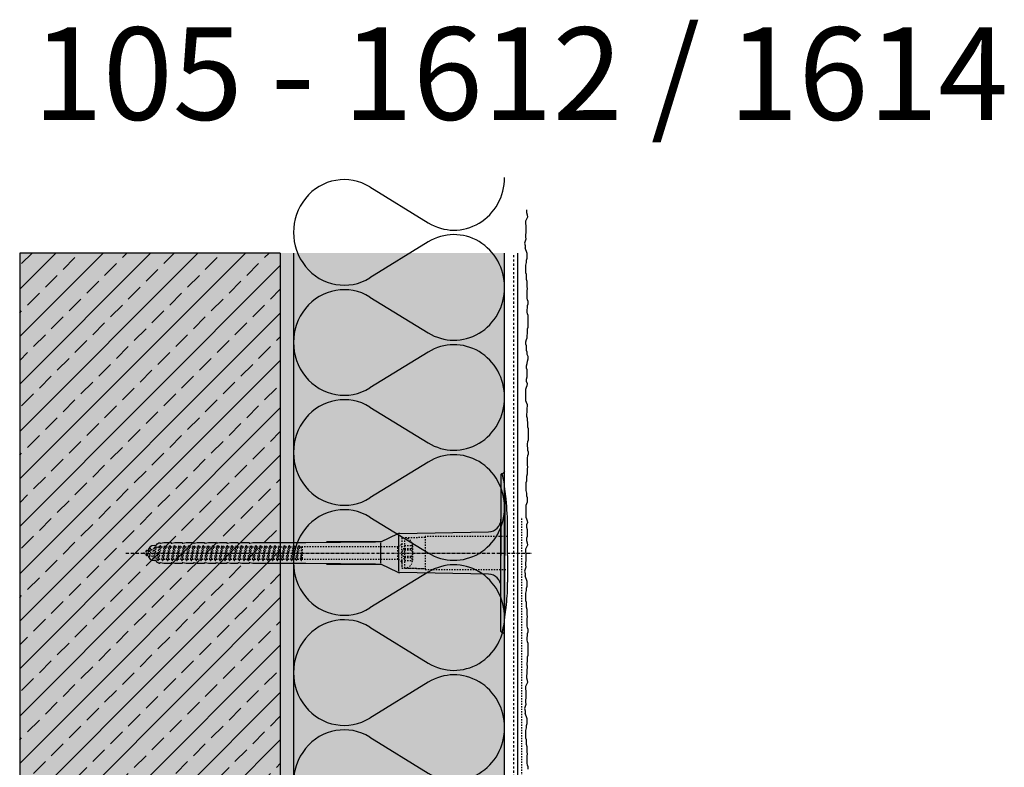
# Model space of a CAD drawing. Extents: x 2142 to 4035, y -12687 to -4583.
# Drawn here: x 2142 to 2515, y -12283 to -12000 of the extents above; entities that cross this region are included whole.
import ezdxf

# ---------------------------------------------------------------- set-up
doc = ezdxf.new("R2010")
doc.units = 0
doc.header["$LTSCALE"] = 0.1
for name, pattern in [('ACHSE', [18.5, 12, -3, 0.5, -3]), ('AUSGEZOGEN', [0]), ('MVS_STRICH', [48, 8, -8, 8, -8, 8, -8]), ('STRICHLINIE', [10, 5, -5]), ('STRICHLINIE2', [0.375, 0.25, -0.125])]:
    doc.linetypes.add(name, pattern=pattern)
for name, color, linetype in [('ACHSEN', 1, 'ACHSE'), ('Armierung', 6, 'Continuous'), ('BEMASSUNG', 1, 'AUSGEZOGEN'), ('Dämmstoff Miwo', 6, 'Continuous'), ('DÄMMUNG', 1, 'Continuous'), ('Putz', 6, 'Continuous'), ('Rohbau', 4, 'Continuous'), ('SCHRAFFUR', 7, 'Continuous'), ('SICHTBARE', 7, 'Continuous'), ('UNSICHTBARE', 1, 'STRICHLINIE')]:
    doc.layers.add(name, color=color, linetype=linetype)
doc.styles.add('ARIAL7', font='arial.ttf', dxfattribs={"height": 7})

# ---------------------------------------------------------------- blocks, each defined once
blk = doc.blocks.new('DAEMM')
at = {"layer": 'DÄMMUNG'}
for p, q in [((0.2065, 0.362), (0.0435, 0.638)), ((0.4565, 0.638), (0.2935, 0.362))]:
    blk.add_line(p, q, dxfattribs=at)
for centre, radius, start, end in [((0.25, 0.76), 0.2398, 329.435, 210.565), ((-0.0001, 0.2399), 0.2399, 270.0152, 30.5802), ((0.5001, 0.2399), 0.2399, 149.4198, 269.9848)]:
    blk.add_arc(centre, radius, start, end, dxfattribs=at)
blk = doc.blocks.new('A$C77E92DD5')
at = {"layer": 'ACHSEN', "color": 1, "linetype": 'ACHSE'}
blk.add_line((-142.19, 0), (11.74, 0), dxfattribs=at)
at = {"layer": 'SICHTBARE', "color": 1, "linetype": 'Continuous'}
for p, q in [((0, 29.72), (0, 12.79)), ((1.57, 23.62), (1.44, 23.67)), ((1.44, 23.67), (1.44, -1)), ((0, -12.79), (0, 12.79)), ((0, 12.79), (0, -1)), ((-38.38, 7.4), (-4.72, 7.99)), ((2.53, -1), (2.53, 9.08)), ((-130.42, 3.41), (-129.66, 3.84)), ((-129.66, 3.84), (-129.21, 3.84)), ((-129.66, 3.84), (-129.21, 3.84)), ((-128.98, 3.68), (-127.78, 3.96)), ((-127.78, 3.96), (-124.99, 3.96)), ((-124.99, 3.96), (-124.99, 3.86)), ((-124.76, 3.68), (-123.55, 3.96)), ((-123.55, 3.96), (-120.77, 3.96)), ((-120.77, 3.96), (-120.77, 3.86)), ((-120.53, 3.68), (-119.33, 3.96)), ((-119.33, 3.96), (-116.55, 3.96)), ((-116.55, 3.96), (-116.54, 3.86)), ((-116.31, 3.68), (-115.1, 3.96)), ((-115.1, 3.96), (-112.32, 3.96)), ((-112.32, 3.96), (-112.32, 3.86)), ((-112.08, 3.68), (-110.88, 3.96)), ((-110.88, 3.96), (-108.1, 3.96)), ((-108.1, 3.96), (-108.1, 3.86)), ((-107.86, 3.68), (-106.66, 3.96)), ((-106.66, 3.96), (-105.65, 3.96)), ((-105.65, 3.96), (-103.87, 3.96)), ((-105.65, 3.96), (-105.65, 3.96)), ((-103.87, 3.96), (-103.87, 3.86)), ((-103.64, 3.68), (-102.43, 3.96)), ((-102.43, 3.96), (-99.65, 3.96)), ((-99.65, 3.96), (-99.65, 3.86)), ((-99.41, 3.68), (-98.21, 3.96)), ((-98.21, 3.96), (-95.43, 3.96)), ((-95.43, 3.96), (-95.42, 3.86)), ((-95.19, 3.68), (-93.98, 3.96)), ((-93.98, 3.96), (-73.92, 3.96)), ((-73.92, 3.96), (-47.52, 4.2)), ((-47.52, 4.2), (-66.05, 4.2)), ((-45.64, 3.91), (-45.64, -3.87)), ((-45.24, 4.38), (-39.15, 7.22)), ((-38.77, 6.9), (-38.77, -6.98)), ((-134.5, 0.43), (-134.5, 0.82)), ((-134.35, 0.96), (-133.78, 0.96)), ((-133.59, 0.81), (-133.77, 0.99)), ((-131.42, 2.88), (-130.66, 2.88)), ((-130.66, 2.88), (-130.66, 2.99)), ((-106.79, 2.3), (-107.25, 2.75)), ((-103.26, 2.3), (-103.51, 2.55)), ((-99.72, 2.3), (-99.78, 2.35)), ((-134.5, -0.82), (-134.5, -0.43)), ((-133.78, -0.96), (-134.35, -0.96)), ((-130.66, -2.88), (-131.42, -2.88)), ((-130.66, -2.99), (-130.66, -2.88)), ((-129.66, -3.84), (-130.42, -3.41)), ((-127.78, -3.96), (-128.98, -3.68)), ((-123.55, -3.96), (-124.76, -3.68)), ((-119.33, -3.96), (-120.53, -3.68)), ((-115.1, -3.96), (-116.31, -3.68)), ((-110.88, -3.96), (-112.08, -3.68)), ((-106.66, -3.96), (-107.86, -3.68)), ((-102.43, -3.96), (-103.64, -3.68)), ((-98.21, -3.96), (-99.41, -3.68)), ((-93.98, -3.96), (-95.19, -3.68)), ((0, -14.79), (0, -1)), ((1.44, -23.67), (1.44, -1)), ((2.53, -1), (2.53, -11.08)), ((-129.66, -3.84), (-129.21, -3.84)), ((-129.21, -3.84), (-129.66, -3.84)), ((-124.99, -3.96), (-127.78, -3.96)), ((-124.99, -3.86), (-124.99, -3.96)), ((-120.77, -3.96), (-123.55, -3.96)), ((-120.77, -3.86), (-120.77, -3.96)), ((-116.55, -3.96), (-119.33, -3.96)), ((-116.54, -3.86), (-116.55, -3.96)), ((-112.32, -3.96), (-115.1, -3.96)), ((-112.32, -3.86), (-112.32, -3.96)), ((-108.1, -3.96), (-110.88, -3.96)), ((-108.1, -3.86), (-108.1, -3.96)), ((-105.65, -3.96), (-106.66, -3.96)), ((-103.87, -3.96), (-105.65, -3.96)), ((-105.65, -3.96), (-105.65, -3.96)), ((-103.87, -3.86), (-103.87, -3.96)), ((-99.65, -3.96), (-102.43, -3.96)), ((-99.65, -3.86), (-99.65, -3.96)), ((-95.43, -3.96), (-98.21, -3.96)), ((-95.42, -3.86), (-95.43, -3.96)), ((-73.92, -3.96), (-93.98, -3.96)), ((-47.52, -4.2), (-73.92, -3.96)), ((-66.05, -4.2), (-47.52, -4.2)), ((-39.15, -7.22), (-45.24, -4.38)), ((-4.72, -7.99), (-38.38, -7.4)), ((0, -29.72), (0, -14.79)), ((1.57, -23.62), (1.44, -23.67))]:
    blk.add_line(p, q, dxfattribs=at)
for centre, radius, start, end in [((0.25, 29.72), 0.25, 17.0383, 178.0994), ((-0.39, 32.09), 2.22, 286.8171, 325.4868), ((0.38, 29.72), 0.384, 178.0994, 180), ((-20.16, 23.46), 21.6, 0.6383, 17.0383), ((-92.03, 10.18), 94.56, 6.9976, 8.1712), ((-114.81, 8.86), 117.34, 1.0436, 6.2808), ((-4.8, 12.79), 4.8, 271, 0), ((-92.03, 9.08), 94.56, 0, 1.1634), ((-129.02, 3.86), 0.192, 187.3299, 283.2), ((-124.8, 3.86), 0.192, 181, 283.2), ((-120.58, 3.86), 0.192, 181, 283.2), ((-116.35, 3.86), 0.192, 181, 283.2), ((-112.13, 3.86), 0.192, 181, 283.2), ((-107.9, 3.86), 0.192, 181, 283.2), ((-103.68, 3.86), 0.192, 181, 283.2), ((-99.46, 3.86), 0.192, 181, 283.2), ((-95.23, 3.86), 0.192, 181, 283.2), ((-65.93, 1193.88), 1189.68, 269.99407, 270.99641), ((-38.34, 5.48), 1.92, 91, 115), ((-134.35, 0.82), 0.144, 90, 180), ((-131.42, 0.48), 2.4, 90, 168.463), ((-130.18, 2.99), 0.48, 120, 180), ((-134.35, -0.82), 0.144, 180, 270), ((-131.42, -0.48), 2.4, 191.537, 270), ((-130.18, -2.99), 0.48, 180, 240), ((-129.02, -3.86), 0.192, 76.8, 172.6701), ((-124.8, -3.86), 0.192, 76.8, 179), ((-120.58, -3.86), 0.192, 76.8, 179), ((-116.35, -3.86), 0.192, 76.8, 179), ((-112.13, -3.86), 0.192, 76.8, 179), ((-107.9, -3.86), 0.192, 76.8, 179), ((-103.68, -3.86), 0.192, 76.8, 179), ((-99.46, -3.86), 0.192, 76.8, 179), ((-95.23, -3.86), 0.192, 76.8, 179), ((-65.93, -1193.88), 1189.68, 89.00359, 90.00593), ((-38.34, -5.48), 1.92, 245, 269), ((-4.8, -12.79), 4.8, 0, 89), ((-92.03, -11.08), 94.56, 358.8366, 0), ((-75.23, -11.26), 77.76, 352.2821, 358.7159), ((-92.03, -10.18), 94.56, 351.8288, 353.0024), ((-20.16, -23.46), 21.6, 342.9617, 359.3617), ((0.38, -29.72), 0.384, 180, 181.9006), ((0.25, -29.72), 0.25, 181.9006, 342.9617), ((-0.42, -32.09), 2.22, 34.5132, 73.1829)]:
    blk.add_arc(centre, radius, start, end, dxfattribs=at)
for points in [[(-129.66, 3.84), (-129.66, 3.84), (-129.66, 3.84), (-129.66, 3.84)], [(-129.21, 3.84), (-129.21, 3.84), (-129.21, 3.84), (-129.21, 3.84)], [(-129.66, -3.84), (-129.66, -3.84), (-129.66, -3.84), (-129.66, -3.84)], [(-129.21, -3.84), (-129.21, -3.84), (-129.21, -3.84), (-129.21, -3.84)]]:
    blk.add_open_spline(points, degree=3, dxfattribs=at)
at = {"layer": 'UNSICHTBARE', "color": 2, "linetype": 'STRICHLINIE'}
for p, q in [((-37.54, 5.75), (-37.54, 2.9)), ((-37.54, 5.75), (-36.54, 5.75)), ((-37.54, 4.71), (-37.54, 3.55)), ((-28.68, 5.84), (-36.54, 5.75)), ((-36.54, 5.75), (-36.54, -5.75)), ((2.53, 6.2), (-28.68, 6.2)), ((-28.68, 6.2), (-28.68, -6.2)), ((-135.54, 0), (-133.42, 0.88)), ((-133.88, -0.69), (-135.54, 0)), ((-133.88, -0.69), (-133.42, 0.88)), ((-133.42, 0.88), (-132.92, 1.74)), ((-133.37, -1.56), (-132.92, 1.74)), ((-133.27, -1.56), (-132.82, 1.74)), ((-132.99, -1.06), (-132.53, 1.24)), ((-132.92, 1.74), (-132.82, 1.74)), ((-132.53, 1.24), (-132.82, 1.74)), ((-132.53, 1.24), (-131.45, 1.69)), ((-132.2, -1.38), (-131.45, 1.69)), ((-131.7, -2.25), (-130.95, 2.56)), ((-131.6, -2.25), (-130.85, 2.56)), ((-131.45, 1.69), (-130.95, 2.56)), ((-131.31, -1.75), (-130.56, 2.06)), ((-130.95, 2.56), (-130.85, 2.56)), ((-130.56, 2.06), (-130.85, 2.56)), ((-130.56, 2.06), (-129.98, 2.3)), ((-130.38, -2.13), (-129.38, 2.3)), ((-130, -2.8), (-129.09, 2.8)), ((-129.98, 2.3), (-129.38, 2.3)), ((-129.9, -2.8), (-128.99, 2.8)), ((-129.61, -2.3), (-128.7, 2.3)), ((-129.38, 2.3), (-129.09, 2.8)), ((-129.09, 2.8), (-128.99, 2.8)), ((-128.7, 2.3), (-128.99, 2.8)), ((-128.7, 2.3), (-127.57, 2.3)), ((-128.48, -2.3), (-127.57, 2.3)), ((-128.19, -2.8), (-127.28, 2.8)), ((-128.09, -2.8), (-127.18, 2.8)), ((-127.8, -2.3), (-126.89, 2.3)), ((-127.57, 2.3), (-127.28, 2.8)), ((-127.28, 2.8), (-127.18, 2.8)), ((-126.89, 2.3), (-127.18, 2.8)), ((-126.89, 2.3), (-125.76, 2.3)), ((-126.67, -2.3), (-125.76, 2.3)), ((-126.38, -2.8), (-125.47, 2.8)), ((-126.28, -2.8), (-125.37, 2.8)), ((-125.99, -2.3), (-125.08, 2.3)), ((-125.76, 2.3), (-125.47, 2.8)), ((-125.47, 2.8), (-125.37, 2.8)), ((-125.08, 2.3), (-125.37, 2.8)), ((-125.08, 2.3), (-123.95, 2.3)), ((-124.86, -2.3), (-123.95, 2.3)), ((-124.57, -2.8), (-123.66, 2.8)), ((-124.47, -2.8), (-123.56, 2.8)), ((-124.18, -2.3), (-123.27, 2.3)), ((-123.95, 2.3), (-123.66, 2.8)), ((-123.66, 2.8), (-123.56, 2.8)), ((-123.27, 2.3), (-123.56, 2.8)), ((-123.27, 2.3), (-122.14, 2.3)), ((-123.05, -2.3), (-122.14, 2.3)), ((-122.76, -2.8), (-121.85, 2.8)), ((-122.66, -2.8), (-121.75, 2.8)), ((-122.37, -2.3), (-121.46, 2.3)), ((-122.14, 2.3), (-121.85, 2.8)), ((-121.85, 2.8), (-121.75, 2.8)), ((-121.46, 2.3), (-121.75, 2.8)), ((-121.46, 2.3), (-120.33, 2.3)), ((-121.24, -2.3), (-120.33, 2.3)), ((-120.95, -2.8), (-120.04, 2.8)), ((-120.85, -2.8), (-119.94, 2.8)), ((-120.56, -2.3), (-119.65, 2.3)), ((-120.33, 2.3), (-120.04, 2.8)), ((-120.04, 2.8), (-119.94, 2.8)), ((-119.65, 2.3), (-119.94, 2.8)), ((-119.65, 2.3), (-118.52, 2.3)), ((-119.43, -2.3), (-118.52, 2.3)), ((-119.14, -2.8), (-118.23, 2.8)), ((-119.04, -2.8), (-118.13, 2.8)), ((-118.75, -2.3), (-117.84, 2.3)), ((-118.52, 2.3), (-118.23, 2.8)), ((-118.23, 2.8), (-118.13, 2.8)), ((-117.84, 2.3), (-118.13, 2.8)), ((-117.84, 2.3), (-116.71, 2.3)), ((-117.62, -2.3), (-116.71, 2.3)), ((-117.33, -2.8), (-116.42, 2.8)), ((-117.23, -2.8), (-116.32, 2.8)), ((-116.94, -2.3), (-116.03, 2.3)), ((-116.71, 2.3), (-116.42, 2.8)), ((-116.42, 2.8), (-116.32, 2.8)), ((-116.03, 2.3), (-116.32, 2.8)), ((-116.03, 2.3), (-114.9, 2.3)), ((-115.81, -2.3), (-114.9, 2.3)), ((-115.52, -2.8), (-114.61, 2.8)), ((-115.42, -2.8), (-114.51, 2.8)), ((-115.13, -2.3), (-114.22, 2.3)), ((-114.9, 2.3), (-114.61, 2.8)), ((-114.61, 2.8), (-114.51, 2.8)), ((-114.22, 2.3), (-114.51, 2.8)), ((-114.22, 2.3), (-113.09, 2.3)), ((-114, -2.3), (-113.09, 2.3)), ((-113.71, -2.8), (-112.8, 2.8)), ((-113.61, -2.8), (-112.7, 2.8)), ((-113.32, -2.3), (-112.41, 2.3)), ((-113.09, 2.3), (-112.8, 2.8)), ((-112.8, 2.8), (-112.7, 2.8)), ((-112.41, 2.3), (-112.7, 2.8)), ((-112.41, 2.3), (-111.28, 2.3)), ((-112.19, -2.3), (-111.28, 2.3)), ((-111.9, -2.8), (-110.99, 2.8)), ((-111.8, -2.8), (-110.89, 2.8)), ((-111.51, -2.3), (-110.6, 2.3)), ((-111.28, 2.3), (-110.99, 2.8)), ((-110.99, 2.8), (-110.89, 2.8)), ((-110.6, 2.3), (-110.89, 2.8)), ((-110.6, 2.3), (-109.47, 2.3)), ((-110.38, -2.3), (-109.47, 2.3)), ((-110.09, -2.8), (-109.18, 2.8)), ((-109.99, -2.8), (-109.08, 2.8)), ((-109.7, -2.3), (-108.79, 2.3)), ((-109.47, 2.3), (-109.18, 2.8)), ((-109.18, 2.8), (-109.08, 2.8)), ((-108.79, 2.3), (-109.08, 2.8)), ((-108.79, 2.3), (-107.66, 2.3)), ((-108.57, -2.3), (-107.66, 2.3)), ((-108.28, -2.8), (-107.37, 2.8)), ((-108.18, -2.8), (-107.27, 2.8)), ((-107.89, -2.3), (-106.98, 2.3)), ((-107.66, 2.3), (-107.37, 2.8)), ((-107.37, 2.8), (-107.27, 2.8)), ((-106.98, 2.3), (-107.27, 2.8)), ((-106.98, 2.3), (-105.85, 2.3)), ((-106.76, -2.3), (-105.85, 2.3)), ((-106.47, -2.8), (-105.56, 2.8)), ((-106.37, -2.8), (-105.46, 2.8)), ((-106.08, -2.3), (-105.17, 2.3)), ((-105.85, 2.3), (-105.56, 2.8)), ((-105.56, 2.8), (-105.46, 2.8)), ((-105.17, 2.3), (-105.46, 2.8)), ((-105.17, 2.3), (-104.04, 2.3)), ((-104.95, -2.3), (-104.04, 2.3)), ((-104.66, -2.8), (-103.75, 2.8)), ((-104.56, -2.8), (-103.65, 2.8)), ((-104.27, -2.3), (-103.36, 2.3)), ((-104.04, 2.3), (-103.75, 2.8)), ((-103.75, 2.8), (-103.65, 2.8)), ((-103.36, 2.3), (-103.65, 2.8)), ((-103.36, 2.3), (-102.23, 2.3)), ((-103.14, -2.3), (-102.23, 2.3)), ((-102.85, -2.8), (-101.94, 2.8)), ((-102.75, -2.8), (-101.84, 2.8)), ((-102.46, -2.3), (-101.55, 2.3)), ((-102.23, 2.3), (-101.94, 2.8)), ((-101.94, 2.8), (-101.84, 2.8)), ((-101.55, 2.3), (-101.84, 2.8)), ((-101.55, 2.3), (-100.42, 2.3)), ((-101.33, -2.3), (-100.42, 2.3)), ((-101.04, -2.8), (-100.13, 2.8)), ((-100.94, -2.8), (-100.03, 2.8)), ((-100.65, -2.3), (-99.74, 2.3)), ((-100.42, 2.3), (-100.13, 2.8)), ((-100.13, 2.8), (-100.03, 2.8)), ((-99.74, 2.3), (-100.03, 2.8)), ((-99.74, 2.3), (-98.61, 2.3)), ((-99.52, -2.3), (-98.61, 2.3)), ((-99.23, -2.8), (-98.32, 2.8)), ((-99.13, -2.8), (-98.22, 2.8)), ((-98.84, -2.3), (-97.93, 2.3)), ((-98.61, 2.3), (-98.32, 2.8)), ((-98.32, 2.8), (-98.22, 2.8)), ((-97.93, 2.3), (-98.22, 2.8)), ((-97.93, 2.3), (-96.8, 2.3)), ((-97.71, -2.3), (-96.8, 2.3)), ((-97.42, -2.8), (-96.51, 2.8)), ((-97.32, -2.8), (-96.41, 2.8)), ((-97.03, -2.3), (-96.12, 2.3)), ((-96.8, 2.3), (-96.51, 2.8)), ((-96.51, 2.8), (-96.41, 2.8)), ((-96.12, 2.3), (-96.41, 2.8)), ((-96.12, 2.3), (-94.99, 2.3)), ((-95.9, -2.3), (-94.99, 2.3)), ((-95.61, -2.8), (-94.7, 2.8)), ((-95.51, -2.8), (-94.6, 2.8)), ((-95.22, -2.3), (-94.31, 2.3)), ((-94.99, 2.3), (-94.7, 2.8)), ((-94.7, 2.8), (-94.6, 2.8)), ((-94.31, 2.3), (-94.6, 2.8)), ((-94.31, 2.3), (-93.18, 2.3)), ((-94.09, -2.3), (-93.18, 2.3)), ((-93.8, -2.8), (-92.89, 2.8)), ((-93.7, -2.8), (-92.79, 2.8)), ((-93.41, -2.3), (-92.5, 2.3)), ((-93.18, 2.3), (-92.89, 2.8)), ((-92.89, 2.8), (-92.79, 2.8)), ((-92.5, 2.3), (-92.79, 2.8)), ((-92.5, 2.3), (-91.37, 2.3)), ((-92.28, -2.3), (-91.37, 2.3)), ((-91.99, -2.8), (-91.08, 2.8)), ((-91.89, -2.8), (-90.98, 2.8)), ((-91.6, -2.3), (-90.69, 2.3)), ((-91.37, 2.3), (-91.08, 2.8)), ((-91.08, 2.8), (-90.98, 2.8)), ((-90.69, 2.3), (-90.98, 2.8)), ((-90.69, 2.3), (-89.56, 2.3)), ((-90.47, -2.3), (-89.56, 2.3)), ((-90.18, -2.8), (-89.27, 2.8)), ((-90.08, -2.8), (-89.17, 2.8)), ((-89.79, -2.3), (-88.88, 2.3)), ((-89.56, 2.3), (-89.27, 2.8)), ((-89.27, 2.8), (-89.17, 2.8)), ((-88.88, 2.3), (-89.17, 2.8)), ((-88.88, 2.3), (-87.75, 2.3)), ((-88.66, -2.3), (-87.75, 2.3)), ((-88.37, -2.8), (-87.46, 2.8)), ((-88.27, -2.8), (-87.36, 2.8)), ((-87.98, -2.3), (-87.07, 2.3)), ((-87.75, 2.3), (-87.46, 2.8)), ((-87.46, 2.8), (-87.36, 2.8)), ((-87.07, 2.3), (-87.36, 2.8)), ((-87.07, 2.3), (-85.94, 2.3)), ((-86.85, -2.3), (-85.94, 2.3)), ((-86.56, -2.8), (-85.65, 2.8)), ((-86.46, -2.8), (-85.55, 2.8)), ((-86.17, -2.3), (-85.26, 2.3)), ((-85.94, 2.3), (-85.65, 2.8)), ((-85.65, 2.8), (-85.55, 2.8)), ((-85.26, 2.3), (-85.55, 2.8)), ((-85.26, 2.3), (-84.13, 2.3)), ((-85.04, -2.3), (-84.13, 2.3)), ((-84.75, -2.8), (-83.84, 2.8)), ((-84.65, -2.8), (-83.74, 2.8)), ((-84.36, -2.3), (-83.45, 2.3)), ((-84.13, 2.3), (-83.84, 2.8)), ((-83.84, 2.8), (-83.74, 2.8)), ((-83.45, 2.3), (-83.74, 2.8)), ((-83.45, 2.3), (-82.32, 2.3)), ((-83.23, -2.3), (-82.32, 2.3)), ((-82.94, -2.8), (-82.03, 2.8)), ((-82.84, -2.8), (-81.93, 2.8)), ((-82.55, -2.3), (-81.64, 2.3)), ((-82.32, 2.3), (-82.03, 2.8)), ((-82.03, 2.8), (-81.93, 2.8)), ((-81.64, 2.3), (-81.93, 2.8)), ((-81.64, 2.3), (-80.51, 2.3)), ((-81.42, -2.3), (-80.51, 2.3)), ((-81.13, -2.8), (-80.22, 2.8)), ((-81.03, -2.8), (-80.12, 2.8)), ((-80.74, -2.3), (-79.83, 2.3)), ((-80.51, 2.3), (-80.22, 2.8)), ((-80.22, 2.8), (-80.12, 2.8)), ((-79.83, 2.3), (-80.12, 2.8)), ((-79.83, 2.3), (-78.7, 2.3)), ((-79.61, -2.3), (-78.7, 2.3)), ((-79.32, -2.8), (-78.41, 2.8)), ((-79.22, -2.8), (-78.31, 2.8)), ((-78.93, -2.3), (-78.02, 2.3)), ((-78.7, 2.3), (-78.41, 2.8)), ((-78.41, 2.8), (-78.31, 2.8)), ((-78.02, 2.3), (-78.31, 2.8)), ((-78.02, 2.3), (-76.89, 2.3)), ((-77.8, -2.3), (-76.89, 2.3)), ((-77.51, -2.8), (-76.6, 2.8)), ((-77.41, -2.8), (-76.5, 2.8)), ((-77.12, -2.3), (-76.21, 2.3)), ((-76.89, 2.3), (-76.6, 2.8)), ((-76.6, 2.8), (-76.5, 2.8)), ((-76.21, 2.3), (-76.5, 2.8)), ((-76.21, 2.3), (-75.54, 2.3)), ((-75.54, 2.3), (-75.36, 2.4)), ((-75.54, -2.3), (-75.54, 2.3)), ((-75.36, 2.4), (-75.36, -2.4)), ((-39.01, 2.4), (-75.36, 2.4)), ((-37.54, 3.25), (-39.01, 2.4)), ((-39.01, -2.4), (-39.01, 2.4)), ((-36.54, 2.8), (-37.56, 0)), ((-37.56, 0), (-36.54, -2.8)), ((-37.54, 3.55), (-37.54, 2.4)), ((-37.54, -2.9), (-37.54, 2.9)), ((-36.54, 2.8), (-36.54, -2.8)), ((-36.54, 2.8), (-33.79, 2.8)), ((-36.54, 1.75), (-33.79, 1.75)), ((-36.54, 1.25), (-33.79, 1.25)), ((-33.79, 3.05), (-33.79, -3.05)), ((-33.79, 3.05), (-33.55, 3.05)), ((-33.54, 2.75), (-33.54, -2.75)), ((-133.37, -1.56), (-133.88, -0.69)), ((-133.37, -1.56), (-133.27, -1.56)), ((-133.27, -1.56), (-132.99, -1.06)), ((-132.2, -1.38), (-132.99, -1.06)), ((-131.7, -2.25), (-132.2, -1.38)), ((-131.7, -2.25), (-131.6, -2.25)), ((-131.6, -2.25), (-131.31, -1.75)), ((-130.38, -2.13), (-131.31, -1.75)), ((-130, -2.8), (-130.38, -2.13)), ((-130, -2.8), (-129.9, -2.8)), ((-129.9, -2.8), (-129.61, -2.3)), ((-129.61, -2.3), (-128.48, -2.3)), ((-128.19, -2.8), (-128.48, -2.3)), ((-128.19, -2.8), (-128.09, -2.8)), ((-128.09, -2.8), (-127.8, -2.3)), ((-127.8, -2.3), (-126.67, -2.3)), ((-126.38, -2.8), (-126.67, -2.3)), ((-126.38, -2.8), (-126.28, -2.8)), ((-126.28, -2.8), (-125.99, -2.3)), ((-125.99, -2.3), (-124.86, -2.3)), ((-124.57, -2.8), (-124.86, -2.3)), ((-124.57, -2.8), (-124.47, -2.8)), ((-124.47, -2.8), (-124.18, -2.3)), ((-124.18, -2.3), (-123.05, -2.3)), ((-122.76, -2.8), (-123.05, -2.3)), ((-122.76, -2.8), (-122.66, -2.8)), ((-122.66, -2.8), (-122.37, -2.3)), ((-122.37, -2.3), (-121.24, -2.3)), ((-120.95, -2.8), (-121.24, -2.3)), ((-120.95, -2.8), (-120.85, -2.8)), ((-120.85, -2.8), (-120.56, -2.3)), ((-120.56, -2.3), (-119.43, -2.3)), ((-119.14, -2.8), (-119.43, -2.3)), ((-119.14, -2.8), (-119.04, -2.8)), ((-119.04, -2.8), (-118.75, -2.3)), ((-118.75, -2.3), (-117.62, -2.3)), ((-117.33, -2.8), (-117.62, -2.3)), ((-117.33, -2.8), (-117.23, -2.8)), ((-117.23, -2.8), (-116.94, -2.3)), ((-116.94, -2.3), (-115.81, -2.3)), ((-115.52, -2.8), (-115.81, -2.3)), ((-115.52, -2.8), (-115.42, -2.8)), ((-115.42, -2.8), (-115.13, -2.3)), ((-115.13, -2.3), (-114, -2.3)), ((-113.71, -2.8), (-114, -2.3)), ((-113.71, -2.8), (-113.61, -2.8)), ((-113.61, -2.8), (-113.32, -2.3)), ((-113.32, -2.3), (-112.19, -2.3)), ((-111.9, -2.8), (-112.19, -2.3)), ((-111.9, -2.8), (-111.8, -2.8)), ((-111.8, -2.8), (-111.51, -2.3)), ((-111.51, -2.3), (-110.38, -2.3)), ((-110.09, -2.8), (-110.38, -2.3)), ((-110.09, -2.8), (-109.99, -2.8)), ((-109.99, -2.8), (-109.7, -2.3)), ((-109.7, -2.3), (-108.57, -2.3)), ((-108.28, -2.8), (-108.57, -2.3)), ((-108.28, -2.8), (-108.18, -2.8)), ((-108.18, -2.8), (-107.89, -2.3)), ((-107.89, -2.3), (-106.76, -2.3)), ((-106.47, -2.8), (-106.76, -2.3)), ((-106.47, -2.8), (-106.37, -2.8)), ((-106.37, -2.8), (-106.08, -2.3)), ((-106.08, -2.3), (-104.95, -2.3)), ((-104.66, -2.8), (-104.95, -2.3)), ((-104.66, -2.8), (-104.56, -2.8)), ((-104.56, -2.8), (-104.27, -2.3)), ((-104.27, -2.3), (-103.14, -2.3)), ((-102.85, -2.8), (-103.14, -2.3)), ((-102.85, -2.8), (-102.75, -2.8)), ((-102.75, -2.8), (-102.46, -2.3)), ((-102.46, -2.3), (-101.33, -2.3)), ((-101.04, -2.8), (-101.33, -2.3)), ((-101.04, -2.8), (-100.94, -2.8)), ((-100.94, -2.8), (-100.65, -2.3)), ((-100.65, -2.3), (-99.52, -2.3)), ((-99.23, -2.8), (-99.52, -2.3)), ((-99.23, -2.8), (-99.13, -2.8)), ((-99.13, -2.8), (-98.84, -2.3)), ((-98.84, -2.3), (-97.71, -2.3)), ((-97.42, -2.8), (-97.71, -2.3)), ((-97.42, -2.8), (-97.32, -2.8)), ((-97.32, -2.8), (-97.03, -2.3)), ((-97.03, -2.3), (-95.9, -2.3)), ((-95.61, -2.8), (-95.9, -2.3)), ((-95.61, -2.8), (-95.51, -2.8)), ((-95.51, -2.8), (-95.22, -2.3)), ((-95.22, -2.3), (-94.09, -2.3)), ((-93.8, -2.8), (-94.09, -2.3)), ((-93.8, -2.8), (-93.7, -2.8)), ((-93.7, -2.8), (-93.41, -2.3)), ((-93.41, -2.3), (-92.28, -2.3)), ((-91.99, -2.8), (-92.28, -2.3)), ((-91.99, -2.8), (-91.89, -2.8)), ((-91.89, -2.8), (-91.6, -2.3)), ((-91.6, -2.3), (-90.47, -2.3)), ((-90.18, -2.8), (-90.47, -2.3)), ((-90.18, -2.8), (-90.08, -2.8)), ((-90.08, -2.8), (-89.79, -2.3)), ((-89.79, -2.3), (-88.66, -2.3)), ((-88.37, -2.8), (-88.66, -2.3)), ((-88.37, -2.8), (-88.27, -2.8)), ((-88.27, -2.8), (-87.98, -2.3)), ((-87.98, -2.3), (-86.85, -2.3)), ((-86.56, -2.8), (-86.85, -2.3)), ((-86.56, -2.8), (-86.46, -2.8)), ((-86.46, -2.8), (-86.17, -2.3)), ((-86.17, -2.3), (-85.04, -2.3)), ((-84.75, -2.8), (-85.04, -2.3)), ((-84.75, -2.8), (-84.65, -2.8)), ((-84.65, -2.8), (-84.36, -2.3)), ((-84.36, -2.3), (-83.23, -2.3)), ((-82.94, -2.8), (-83.23, -2.3)), ((-82.94, -2.8), (-82.84, -2.8)), ((-82.84, -2.8), (-82.55, -2.3)), ((-82.55, -2.3), (-81.42, -2.3)), ((-81.13, -2.8), (-81.42, -2.3)), ((-81.13, -2.8), (-81.03, -2.8)), ((-81.03, -2.8), (-80.74, -2.3)), ((-80.74, -2.3), (-79.61, -2.3)), ((-79.32, -2.8), (-79.61, -2.3)), ((-79.32, -2.8), (-79.22, -2.8)), ((-79.22, -2.8), (-78.93, -2.3)), ((-78.93, -2.3), (-77.8, -2.3)), ((-77.51, -2.8), (-77.8, -2.3)), ((-77.51, -2.8), (-77.41, -2.8)), ((-77.41, -2.8), (-77.12, -2.3)), ((-77.12, -2.3), (-75.99, -2.3)), ((-75.99, -2.3), (-75.54, -0.01)), ((-75.7, -2.8), (-75.99, -2.3)), ((-75.7, -2.8), (-75.54, -0.01)), ((-75.7, -2.8), (-75.6, -2.8)), ((-75.6, -2.8), (-75.54, -0.01)), ((-75.6, -2.8), (-75.54, -2.3)), ((-75.36, -2.4), (-75.54, -2.3)), ((-39.01, -2.4), (-75.36, -2.4)), ((-37.54, -3.25), (-39.01, -2.4)), ((-37.54, -2.4), (-37.54, -3.55)), ((-37.54, -2.9), (-37.54, -5.75)), ((-37.54, -3.55), (-37.54, -4.71)), ((-36.54, -1.25), (-33.79, -1.25)), ((-36.54, -1.75), (-33.79, -1.75)), ((-36.54, -2.8), (-33.79, -2.8)), ((-33.79, -3.05), (-33.55, -3.05)), ((-37.54, -5.75), (-36.54, -5.75)), ((-28.68, -6.2), (2.53, -6.2))]:
    blk.add_line(p, q, dxfattribs=at)
at = {"layer": 'UNSICHTBARE', "color": 2, "linetype": 'STRICHLINIE2'}
blk.add_line((-36.54, -5.75), (-28.68, -5.84), dxfattribs=at)
at = {"layer": 'UNSICHTBARE', "color": 2, "linetype": 'STRICHLINIE'}
for centre, radius, start, end in [((-36.54, 2.75), 3, 0, 90), ((-38.02, 3.55), 0.48, 270, 0), ((-38.02, -3.55), 0.48, 0, 90), ((-36.54, -2.75), 3, 270, 0)]:
    blk.add_arc(centre, radius, start, end, dxfattribs=at)
blk = doc.blocks.new('A$C2D4547DD')
at = {"layer": 'SICHTBARE', "linetype": 'Continuous', "lineweight": -3}
blk.add_hatch(color=7, dxfattribs=at).paths.add_polyline_path([(3, 0), (3, 1), (1, 1), (1, 30), (0, 30), (0, 0)])
at = {"layer": 'SICHTBARE', "color": 6, "linetype": 'STRICHLINIE'}
blk.add_line((1, 8.94), (1, 130), dxfattribs=at)
at = {"layer": 'SICHTBARE', "color": 7, "linetype": 'Continuous', "lineweight": -3}
for p, q in [((0, 30), (1, 30)), ((0, 30), (0, 0)), ((1, 30), (1, 1)), ((0, 0), (3, 0)), ((1, 1), (3, 1)), ((3, 0), (3, 1))]:
    blk.add_line(p, q, dxfattribs=at)

msp = doc.modelspace()

# ---------------------------------------------------------------- hatches: boundary and pattern name
at = {"layer": 'SCHRAFFUR', "linetype": 'Continuous'}
h = msp.add_hatch(color=254, dxfattribs=at)
h.dxf.hatch_style = 1
h.paths.add_polyline_path([(2415.28, -12481.53), (2415.28, -12671.89), (2141.53, -12671.89), (2141.53, -12088.53), (2240.28, -12088.53), (2240.28, -12481.53)])
at = {"layer": 'SCHRAFFUR', "lineweight": -3}
h = msp.add_hatch(dxfattribs=at)
h.set_pattern_fill('ANSI33', color=3, scale=2, style=0)
h.set_pattern_definition([(45, (523.57, -70.181), (-8.980256, 8.980256), []), (45, (532.55, -70.181), (-8.980256, 8.980256), [6.35, -3.175])])
h.paths.add_polyline_path([(2415.28, -12481.53), (2415.28, -12671.89), (2141.53, -12671.89), (2141.53, -12088.53), (2240.28, -12088.53), (2240.28, -12481.53)])
at = {"layer": 'SCHRAFFUR', "linetype": 'Continuous'}
h = msp.add_hatch(dxfattribs=at)
h.set_pattern_fill('HEX', color=252, scale=0.23, style=0)
h.set_pattern_definition([(0, (523.5696, -70.1808), (0, 1.2648301), [0.73025, -1.4605]), (120, (523.5696, -70.1808), (-1.095375, -0.63241505), [0.73025, -1.4605]), (60, (524.2999, -70.1808), (-1.095375, 0.63241505), [0.73025, -1.4605])])
h.paths.add_polyline_path([(2245.28, -12088.53), (2240.28, -12088.53), (2240.28, -12481.53), (2415.28, -12481.53), (2415.28, -12671.89), (2420.2, -12671.89), (2420.2, -12476.53), (2245.28, -12476.53)])
at = {"layer": 'SCHRAFFUR', "linetype": 'AUSGEZOGEN', "true_color": 0xedfee1}
h = msp.add_hatch(color=7, dxfattribs=at)
h.dxf.hatch_style = 1
h.paths.add_polyline_path([(2245.28, -12088.53), (2245.28, -12476.53), (2325.28, -12476.53), (2325.28, -12088.53)])

# ---------------------------------------------------------------- linework, layer by layer
at = {"layer": 'Armierung', "lineweight": -3}
msp.add_line((2330.28, -12368.82), (2330.28, -12088.53), dxfattribs=at)
at = {"layer": 'BEMASSUNG', "color": 3, "linetype": 'Continuous'}
for p, q in [((2240.28, -12088.53), (2141.53, -12088.53)), ((2141.53, -12088.53), (2141.53, -12671.89))]:
    msp.add_line(p, q, dxfattribs=at)
at = {"layer": 'Putz', "color": 6, "linetype": 'AUSGEZOGEN', "lineweight": -3}
for p, q in [((2333.55, -12072.2), (2333.55, -12073.21)), ((2333.55, -12073.21), (2333.77, -12074.09)), ((2333.99, -12074.98), (2333.14, -12076.42)), ((2333.14, -12076.42), (2333.14, -12077.31)), ((2333.14, -12077.31), (2333.36, -12078.19)), ((2333.77, -12074.09), (2333.99, -12074.98)), ((2333.36, -12080.84), (2333.14, -12081.5)), ((2333.36, -12078.19), (2333.36, -12079.07)), ((2333.36, -12079.07), (2333.36, -12079.96)), ((2333.36, -12079.96), (2333.36, -12080.84)), ((2333.36, -12083.27), (2332.8, -12084.73)), ((2332.8, -12084.73), (2333.02, -12085.61)), ((2333.14, -12081.5), (2333.14, -12082.39)), ((2333.14, -12082.39), (2333.36, -12083.27)), ((2333.02, -12085.61), (2333.02, -12086.5)), ((2333.77, -12088.74), (2333.02, -12086.5)), ((2333.33, -12093.16), (2333.55, -12092.06)), ((2333.55, -12091.17), (2333.77, -12090.51)), ((2333.55, -12092.06), (2333.55, -12091.17)), ((2333.77, -12089.63), (2333.77, -12088.74)), ((2333.77, -12090.51), (2333.77, -12089.63)), ((2333.33, -12094.05), (2333.33, -12093.16)), ((2333.33, -12095.15), (2333.33, -12094.05)), ((2333.33, -12096.04), (2333.33, -12095.15)), ((2333.55, -12096.7), (2333.33, -12096.04)), ((2333.55, -12097.58), (2333.55, -12096.7)), ((2333.55, -12098.47), (2333.55, -12097.58)), ((2333.77, -12099.35), (2333.55, -12098.47)), ((2333.77, -12100.23), (2333.77, -12099.35)), ((2333.77, -12101.34), (2333.77, -12100.23)), ((2333.99, -12102), (2333.77, -12101.34)), ((2333.77, -12102.88), (2333.99, -12102)), ((2333.77, -12103.77), (2333.77, -12102.88)), ((2333.77, -12104.65), (2333.77, -12103.77)), ((2333.77, -12105.54), (2333.77, -12104.65)), ((2333.99, -12106.2), (2333.77, -12105.54)), ((2334.21, -12106.86), (2333.99, -12106.2)), ((2334.21, -12107.75), (2334.21, -12106.86)), ((2333.77, -12109.96), (2333.99, -12109.29)), ((2333.77, -12110.84), (2333.77, -12109.96)), ((2333.99, -12111.5), (2333.77, -12110.84)), ((2333.99, -12108.41), (2334.21, -12107.75)), ((2333.99, -12109.29), (2333.99, -12108.41)), ((2334.21, -12112.16), (2333.99, -12111.5)), ((2334.21, -12113.05), (2334.21, -12112.16)), ((2334.21, -12113.93), (2334.21, -12113.05)), ((2334.21, -12114.82), (2334.21, -12113.93)), ((2333.99, -12117.25), (2334.21, -12116.58)), ((2333.99, -12118.13), (2333.99, -12117.25)), ((2333.99, -12119.01), (2333.99, -12118.13)), ((2334.21, -12115.7), (2334.21, -12114.82)), ((2334.21, -12116.58), (2334.21, -12115.7)), ((2333.33, -12122.11), (2333.55, -12121.22)), ((2333.33, -12122.99), (2333.33, -12122.11)), ((2333.55, -12121.22), (2333.77, -12120.56)), ((2333.77, -12119.68), (2333.99, -12119.01)), ((2333.77, -12120.56), (2333.77, -12119.68)), ((2333.55, -12123.65), (2333.33, -12122.99)), ((2333.55, -12124.54), (2333.55, -12123.65)), ((2333.55, -12125.42), (2333.55, -12124.54)), ((2333.77, -12126.08), (2333.55, -12125.42)), ((2333.77, -12126.97), (2333.77, -12126.08)), ((2334.21, -12127.63), (2333.77, -12126.97)), ((2333.77, -12130.28), (2333.99, -12129.4)), ((2333.99, -12129.4), (2334.21, -12128.51)), ((2334.21, -12128.51), (2334.21, -12127.63)), ((2333.55, -12131.17), (2333.77, -12130.28)), ((2333.55, -12132.05), (2333.55, -12131.17)), ((2333.77, -12132.71), (2333.55, -12132.05)), ((2333.77, -12133.6), (2333.77, -12132.71)), ((2333.55, -12136.25), (2333.77, -12135.36)), ((2333.55, -12137.13), (2333.55, -12136.25)), ((2333.77, -12134.48), (2333.77, -12133.6)), ((2333.77, -12135.36), (2333.77, -12134.48)), ((2333.33, -12140), (2333.55, -12139.34)), ((2333.33, -12140.89), (2333.33, -12140)), ((2333.99, -12138.02), (2333.55, -12137.13)), ((2333.55, -12139.34), (2333.77, -12138.68)), ((2333.77, -12138.68), (2333.99, -12138.02)), ((2333.33, -12141.77), (2333.33, -12140.89)), ((2333.33, -12142.66), (2333.33, -12141.77)), ((2333.33, -12143.54), (2333.33, -12142.66)), ((2333.33, -12144.42), (2333.33, -12143.54)), ((2333.55, -12145.09), (2333.33, -12144.42)), ((2333.77, -12145.75), (2333.55, -12145.09)), ((2333.77, -12145.75), (2333.55, -12150.33)), ((2333.55, -12150.33), (2333.77, -12150.99)), ((2333.77, -12150.99), (2333.77, -12151.87)), ((2333.77, -12151.87), (2333.99, -12152.54)), ((2333.99, -12152.54), (2333.99, -12153.42)), ((2333.99, -12153.42), (2333.99, -12154.3)), ((2333.99, -12154.3), (2334.21, -12154.97)), ((2334.21, -12154.97), (2334.21, -12155.85)), ((2334.21, -12159.39), (2333.99, -12160.05)), ((2334.21, -12155.85), (2334.21, -12156.73)), ((2334.21, -12156.73), (2334.21, -12157.62)), ((2334.21, -12157.62), (2334.21, -12158.5)), ((2334.21, -12158.5), (2334.21, -12159.39)), ((2333.99, -12160.05), (2333.77, -12160.71)), ((2333.77, -12160.71), (2333.77, -12161.6)), ((2333.77, -12161.6), (2333.99, -12162.26)), ((2333.99, -12162.26), (2333.99, -12163.14)), ((2333.99, -12163.14), (2334.21, -12163.8)), ((2333.99, -12165.35), (2333.77, -12166.01)), ((2333.77, -12166.01), (2333.77, -12166.9)), ((2333.77, -12166.9), (2333.77, -12167.78)), ((2334.21, -12164.69), (2333.99, -12165.35)), ((2334.21, -12163.8), (2334.21, -12164.69)), ((2333.77, -12167.78), (2333.77, -12168.67)), ((2333.77, -12168.67), (2333.99, -12169.55)), ((2333.99, -12169.55), (2333.77, -12170.21)), ((2333.77, -12170.21), (2333.77, -12171.32)), ((2333.77, -12172.2), (2333.55, -12173.08)), ((2333.55, -12173.08), (2333.55, -12173.97)), ((2333.55, -12173.97), (2333.55, -12174.85)), ((2333.77, -12171.32), (2333.77, -12172.2)), ((2333.55, -12174.85), (2333.33, -12175.51)), ((2333.33, -12175.51), (2333.33, -12176.4)), ((2333.33, -12176.4), (2333.33, -12177.5)), ((2333.33, -12177.5), (2333.33, -12178.39)), ((2333.33, -12178.39), (2333.55, -12179.49)), ((2333.55, -12179.49), (2333.55, -12180.38)), ((2333.55, -12180.38), (2333.77, -12181.04)), ((2333.77, -12181.04), (2333.77, -12181.92)), ((2333.55, -12183.47), (2333.33, -12184.13)), ((2333.33, -12184.13), (2333.33, -12185.02)), ((2333.33, -12185.02), (2333.33, -12185.9)), ((2333.77, -12182.81), (2333.55, -12183.47)), ((2333.77, -12181.92), (2333.77, -12182.81)), ((2333.33, -12185.9), (2333.33, -12186.78)), ((2333.33, -12186.78), (2333.33, -12187.67)), ((2333.33, -12187.67), (2333.33, -12188.55)), ((2333.33, -12188.55), (2333.55, -12189.21)), ((2333.55, -12189.21), (2333.77, -12189.88)), ((2333.99, -12190.54), (2333.55, -12191.42)), ((2333.55, -12191.42), (2333.55, -12192.31)), ((2333.55, -12192.31), (2333.77, -12193.19)), ((2333.77, -12189.88), (2333.99, -12190.54)), ((2333.77, -12195.84), (2333.55, -12196.51)), ((2333.55, -12196.51), (2333.55, -12197.39)), ((2333.77, -12193.19), (2333.77, -12194.07)), ((2333.77, -12194.07), (2333.77, -12194.96)), ((2333.77, -12194.96), (2333.77, -12195.84)), ((2333.99, -12199.16), (2333.14, -12200.6)), ((2333.55, -12197.39), (2333.77, -12198.27)), ((2333.77, -12198.27), (2333.99, -12199.16)), ((2333.14, -12200.6), (2333.14, -12201.49)), ((2333.14, -12201.49), (2333.36, -12202.37)), ((2333.36, -12202.37), (2333.36, -12203.25)), ((2333.36, -12203.25), (2333.36, -12204.14)), ((2333.36, -12204.14), (2333.36, -12205.02)), ((2333.36, -12207.45), (2332.8, -12208.91)), ((2333.36, -12205.02), (2333.14, -12205.68)), ((2333.14, -12205.68), (2333.14, -12206.57)), ((2333.14, -12206.57), (2333.36, -12207.45)), ((2332.8, -12208.91), (2333.02, -12209.79)), ((2333.02, -12209.79), (2333.02, -12210.68)), ((2333.77, -12212.92), (2333.02, -12210.68)), ((2333.55, -12215.35), (2333.77, -12214.69)), ((2333.55, -12216.24), (2333.55, -12215.35)), ((2333.77, -12213.81), (2333.77, -12212.92)), ((2333.77, -12214.69), (2333.77, -12213.81)), ((2333.33, -12217.34), (2333.55, -12216.24)), ((2333.33, -12218.23), (2333.33, -12217.34)), ((2333.33, -12219.33), (2333.33, -12218.23)), ((2333.33, -12220.21), (2333.33, -12219.33)), ((2333.55, -12220.88), (2333.33, -12220.21)), ((2333.55, -12221.76), (2333.55, -12220.88)), ((2333.55, -12222.65), (2333.55, -12221.76)), ((2333.77, -12223.53), (2333.55, -12222.65)), ((2333.77, -12224.41), (2333.77, -12223.53)), ((2333.77, -12225.52), (2333.77, -12224.41)), ((2333.99, -12226.18), (2333.77, -12225.52)), ((2333.77, -12227.06), (2333.99, -12226.18)), ((2333.77, -12227.95), (2333.77, -12227.06)), ((2333.77, -12228.83), (2333.77, -12227.95)), ((2333.77, -12229.72), (2333.77, -12228.83)), ((2333.99, -12230.38), (2333.77, -12229.72)), ((2333.77, -12234.13), (2333.99, -12233.47)), ((2334.21, -12231.04), (2333.99, -12230.38)), ((2333.99, -12232.59), (2334.21, -12231.93)), ((2333.99, -12233.47), (2333.99, -12232.59)), ((2334.21, -12231.93), (2334.21, -12231.04)), ((2333.77, -12235.02), (2333.77, -12234.13)), ((2333.99, -12235.68), (2333.77, -12235.02)), ((2334.21, -12236.34), (2333.99, -12235.68)), ((2334.21, -12237.23), (2334.21, -12236.34)), ((2334.21, -12238.11), (2334.21, -12237.23)), ((2333.99, -12241.43), (2334.21, -12240.76)), ((2333.99, -12242.31), (2333.99, -12241.43)), ((2334.21, -12239), (2334.21, -12238.11)), ((2334.21, -12239.88), (2334.21, -12239)), ((2334.21, -12240.76), (2334.21, -12239.88)), ((2333.77, -12244.74), (2333.55, -12249.39)), ((2333.77, -12243.86), (2333.99, -12243.19)), ((2333.77, -12244.74), (2333.77, -12243.86)), ((2333.99, -12243.19), (2333.99, -12242.31)), ((2333.99, -12251.16), (2333.14, -12252.61)), ((2333.14, -12252.61), (2333.14, -12253.49)), ((2333.55, -12249.39), (2333.77, -12250.28)), ((2333.77, -12250.28), (2333.99, -12251.16)), ((2333.14, -12253.49), (2333.36, -12254.37)), ((2333.36, -12254.37), (2333.36, -12255.26)), ((2333.36, -12255.26), (2333.36, -12256.14)), ((2333.36, -12256.14), (2333.36, -12257.02)), ((2333.36, -12259.45), (2332.8, -12260.91)), ((2333.36, -12257.02), (2333.14, -12257.69)), ((2333.14, -12257.69), (2333.14, -12258.57)), ((2333.14, -12258.57), (2333.36, -12259.45)), ((2332.8, -12260.91), (2333.02, -12261.8)), ((2333.02, -12261.8), (2333.02, -12262.68)), ((2333.77, -12264.93), (2333.02, -12262.68)), ((2333.55, -12267.36), (2333.77, -12266.69)), ((2333.55, -12268.24), (2333.55, -12267.36)), ((2333.77, -12265.81), (2333.77, -12264.93)), ((2333.77, -12266.69), (2333.77, -12265.81)), ((2333.33, -12269.35), (2333.55, -12268.24)), ((2333.33, -12270.23), (2333.33, -12269.35)), ((2333.33, -12271.33), (2333.33, -12270.23)), ((2333.33, -12272.22), (2333.33, -12271.33)), ((2333.55, -12272.88), (2333.33, -12272.22)), ((2333.55, -12273.77), (2333.55, -12272.88)), ((2333.55, -12274.65), (2333.55, -12273.77)), ((2333.77, -12275.53), (2333.55, -12274.65)), ((2333.77, -12276.42), (2333.77, -12275.53)), ((2333.77, -12277.52), (2333.77, -12276.42)), ((2333.99, -12278.18), (2333.77, -12277.52)), ((2333.77, -12279.07), (2333.99, -12278.18)), ((2333.77, -12279.95), (2333.77, -12279.07)), ((2333.77, -12280.84), (2333.77, -12279.95)), ((2333.77, -12281.72), (2333.77, -12280.84)), ((2333.99, -12282.38), (2333.77, -12281.72)), ((2334.21, -12283.05), (2333.99, -12282.38)), ((2334.21, -12283.93), (2334.21, -12283.05))]:
    msp.add_line(p, q, dxfattribs=at)
at = {"layer": 'Rohbau', "lineweight": -3}
msp.add_line((2240.28, -12088.53), (2240.28, -12481.53), dxfattribs=at)
at = {"layer": 'SICHTBARE', "color": 1, "linetype": 'Continuous'}
for p, q in [((2245.28, -12088.53), (2245.28, -12476.53)), ((2325.28, -12476.53), (2325.28, -12088.53))]:
    msp.add_line(p, q, dxfattribs=at)
at = {"layer": 'SICHTBARE', "color": 6, "linetype": 'MVS_STRICH'}
msp.add_line((2328.78, -12370.1), (2328.78, -12088.53), dxfattribs=at)

# ---------------------------------------------------------------- block references
at = {"layer": 'ACHSEN', "color": 1, "linetype": 'ACHSE'}
msp.add_blockref('A$C2D4547DD', (2330.78, -12318.47), dxfattribs=at)
at = {"layer": 'BEMASSUNG', "color": 7, "linetype": 'Continuous'}
msp.add_blockref('A$C77E92DD5', (2323.89, -12202.09), dxfattribs=at)
at = {"layer": 'Dämmstoff Miwo', "color": 3, "linetype": 'AUSGEZOGEN', "xscale": 83.3333333333333, "yscale": 80, "zscale": 83.3333333333333, "rotation": 90}
for p in [(2325.28, -12101.53), (2325.28, -12143.2), (2325.28, -12184.86), (2325.28, -12226.53)]:
    msp.add_blockref('DAEMM', p, dxfattribs=at)
at = {"layer": 'SCHRAFFUR', "color": 7, "linetype": 'AUSGEZOGEN', "true_color": 0xedfee1, "xscale": 83.3333333333333, "yscale": 80, "zscale": 83.3333333333333, "rotation": 90}
for p in [(2325.28, -12268.2), (2325.28, -12309.86)]:
    msp.add_blockref('DAEMM', p, dxfattribs=at)

# ---------------------------------------------------------------- texts
at = {"layer": 'SICHTBARE', "color": 7, "linetype": 'Continuous', "insert": (2146.53, -12003.08), "char_height": 35, "attachment_point": 1, "style": 'ARIAL7'}
msp.add_mtext_dynamic_manual_height_columns('105 - 1612 / 1614', width=641.517, gutter_width=35, heights=[0], dxfattribs=at)

doc.saveas('drawing.dxf')
